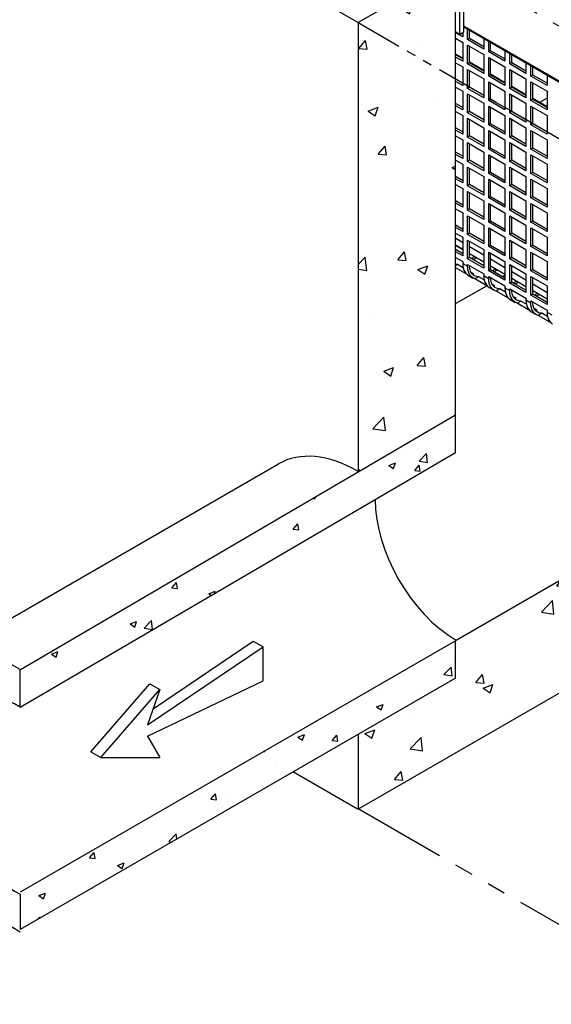
# Model space of a CAD drawing. Extents: x -2243 to -1274, y 62 to 318.
# Drawn here: x -2200 to -2171, y 206 to 259 of the extents above; entities that cross this region are included whole.
import ezdxf

# ---------------------------------------------------------------- set-up
doc = ezdxf.new("R2010")
doc.units = 0
doc.header["$MEASUREMENT"] = 0
doc.linetypes.add('PHANTOM', pattern=[2.5, 1.25, -0.25, 0.25, -0.25, 0.25, -0.25])
for name, color, linetype in [('GRT', 30, 'CONTINUOUS'), ('O', 87, 'CONTINUOUS'), ('PH', 147, 'PHANTOM')]:
    doc.layers.add(name, color=color, linetype=linetype)

msp = doc.modelspace()

# ---------------------------------------------------------------- hatches: boundary and pattern name
at = {"layer": 'O'}
h = msp.add_hatch(dxfattribs=at)
h.set_pattern_fill('AR-CONC', color=43, scale=0.75, style=0)
h.set_pattern_definition([(50, (-2400.186, 93.261), (5.37945, -0.47064), [0.5625, -6.1875]), (355, (-2400.186, 93.261), (-1.040635, 5.64144), [0.45, -4.95]), (100.4514, (-2399.7376, 93.222), (4.33882, 5.1708), [0.47805, -5.25857]), (46.1842, (-2400.186, 94.761), (8.00431, -1.24139), [0.84375, -9.28125]), (96.6356, (-2399.519, 94.658), (7.00997, 7.30588), [0.71708, -7.88785]), (351.1842, (-2400.186, 94.761), (7.00996, 7.3059), [0.675, -7.425]), (21, (-2399.436, 94.386), (4.4768, -3.01964), [0.5625, -6.1875]), (326, (-2399.436, 94.386), (1.82486, 5.43863), [0.45, -4.95]), (71.4514, (-2399.063, 94.1345), (6.30167, 2.41898), [0.47805, -5.25857]), (37.5, (-2400.1858, 93.2611), (0.091199, 2.496704), [0, -4.89, 0, -5.025, 0, -4.96875]), (7.5, (-2400.1858, 93.261), (1.973022, 2.958088), [0, -2.865, 0, -4.7775, 0, -1.89375]), (327.5, (-2401.8583, 93.2611), (4.003668, -0.169162), [0, -1.875, 0, -5.85, 0, -7.7625]), (317.5, (-2402.6083, 93.261), (4.373896, 0.750787), [0, -2.4375, 0, -3.885, 0, -5.5125])])
h.paths.add_polyline_path([(-2176.518, 225.697), (-2176.518, 223.697), (-2181.714, 220.697), (-2181.714, 216.738), (-2181.749, 216.718), (-2181.714, 216.698), (-2181.714, 216.697), (-2168.919, 224.084), (-2143.525, 238.745), (-2143.525, 244.09), (-2158.487, 235.448), (-2158.94, 235.448), (-2159.269, 235.655), (-2168.919, 230.084), (-2176.483, 225.717)])
h.paths.add_polyline_path([(-2181.714, 234.697), (-2176.518, 237.737), (-2176.518, 261.697), (-2181.714, 258.697)])
h = msp.add_hatch(dxfattribs=at)
h.set_pattern_fill('AR-CONC', color=43, scale=0.5, style=0)
h.set_pattern_definition([(50, (-1700.9266, 93.0748), (3.586301, -0.31376), [0.375, -4.125]), (355, (-1700.9266, 93.0748), (-0.693757, 3.76096), [0.3, -3.3]), (100.4514, (-1700.6278, 93.0486), (2.892547, 3.447198), [0.3187, -3.50571]), (46.1842, (-1700.9266, 94.0748), (5.336205, -0.827595), [0.5625, -6.1875]), (96.6356, (-1700.482, 94.006), (4.673314, 4.87059), [0.47805, -5.258565]), (351.1842, (-1700.9266, 94.075), (4.67331, 4.870593), [0.45, -4.95]), (21, (-1700.4266, 93.8248), (2.984535, -2.013094), [0.375, -4.125]), (326, (-1700.4266, 93.8248), (1.216577, 3.62575), [0.3, -3.3]), (71.4514, (-1700.178, 93.657), (4.201113, 1.612652), [0.3187, -3.50571]), (37.5, (-1700.9266, 93.0748), (0.0607993, 1.6644693), [0, -3.26, 0, -3.35, 0, -3.3125]), (7.5, (-1700.9266, 93.0748), (1.3153477, 1.9720586), [0, -1.91, 0, -3.185, 0, -1.2625]), (327.5, (-1702.0416, 93.0748), (2.6691122, -0.1127744), [0, -1.25, 0, -3.9, 0, -5.175]), (317.5, (-1702.5416, 93.0748), (2.915931, 0.500525), [0, -1.625, 0, -2.59, 0, -3.675])])
h.paths.add_polyline_path([(-2199.764, 212.275), (-2199.764, 210.275), (-2176.518, 223.697), (-2176.518, 225.697)])
h.paths.add_polyline_path([(-2199.764, 224.137), (-2199.764, 222.137), (-2176.518, 235.737), (-2176.518, 237.737)])

# ---------------------------------------------------------------- linework, layer by layer
at = {"layer": 'GRT'}
for p, q in [((-2176.301, 261.572), (-2176.301, 258.072)), ((-2176.085, 258.197), (-2176.085, 261.697)), ((-2176.301, 258.072), (-2176.518, 258.197)), ((-2176.137, 257.939), (-2176.518, 258.159)), ((-2176.301, 258.072), (-2176.085, 258.197)), ((-2176.137, 258.059), (-2176.23, 258.113)), ((-2176.137, 258.167), (-2176.137, 257.939)), ((-2159.357, 248.853), (-2176.085, 258.51)), ((-2159.357, 248.793), (-2176.085, 258.45)), ((-2175.877, 257.789), (-2175.877, 258.33)), ((-2175.773, 257.849), (-2175.773, 258.27)), ((-2176.518, 257.859), (-2176.137, 257.639)), ((-2176.137, 257.639), (-2176.137, 256.639)), ((-2175.773, 257.849), (-2175.877, 257.789)), ((-2175.011, 257.289), (-2175.877, 257.789)), ((-2175.011, 257.409), (-2175.773, 257.849)), ((-2175.011, 257.83), (-2175.011, 257.289)), ((-2174.751, 257.139), (-2174.751, 257.68)), ((-2174.647, 257.199), (-2174.647, 257.62)), ((-2175.877, 256.489), (-2175.877, 257.489)), ((-2175.877, 257.489), (-2175.011, 256.989)), ((-2175.773, 256.549), (-2175.773, 257.429)), ((-2174.647, 257.199), (-2174.751, 257.139)), ((-2173.885, 256.639), (-2174.751, 257.139)), ((-2173.885, 256.759), (-2174.647, 257.199)), ((-2173.885, 257.18), (-2173.885, 256.639)), ((-2176.137, 256.799), (-2176.518, 257.019)), ((-2176.137, 256.779), (-2176.518, 256.999)), ((-2176.137, 256.759), (-2176.518, 256.979)), ((-2176.137, 256.639), (-2176.518, 256.859)), ((-2176.518, 256.559), (-2176.137, 256.339)), ((-2175.773, 256.549), (-2175.877, 256.489)), ((-2175.011, 256.149), (-2175.773, 256.589)), ((-2175.011, 256.129), (-2175.773, 256.569)), ((-2175.011, 256.109), (-2175.773, 256.549)), ((-2175.011, 256.989), (-2175.011, 255.989)), ((-2174.751, 255.839), (-2174.751, 256.839)), ((-2174.751, 256.839), (-2173.885, 256.339)), ((-2174.647, 255.899), (-2174.647, 256.779)), ((-2173.626, 256.489), (-2173.626, 257.03)), ((-2173.522, 256.549), (-2173.626, 256.489)), ((-2173.522, 256.549), (-2173.522, 256.97)), ((-2172.76, 256.109), (-2173.522, 256.549)), ((-2172.76, 256.53), (-2172.76, 255.989)), ((-2176.137, 256.339), (-2176.137, 255.339)), ((-2175.011, 255.989), (-2175.877, 256.489)), ((-2175.877, 255.189), (-2175.877, 256.189)), ((-2175.877, 256.189), (-2175.011, 255.689)), ((-2175.773, 255.249), (-2175.773, 256.129)), ((-2173.885, 256.339), (-2173.885, 255.339)), ((-2172.76, 255.989), (-2173.626, 256.489)), ((-2173.626, 255.189), (-2173.626, 256.189)), ((-2173.626, 256.189), (-2172.76, 255.689)), ((-2173.522, 255.249), (-2173.522, 256.129)), ((-2172.5, 255.839), (-2172.5, 256.38)), ((-2172.396, 255.899), (-2172.396, 256.32)), ((-2176.137, 255.459), (-2176.518, 255.679)), ((-2176.137, 255.339), (-2176.518, 255.559)), ((-2175.011, 255.689), (-2175.011, 254.689)), ((-2174.647, 255.899), (-2174.751, 255.839)), ((-2173.885, 255.339), (-2174.751, 255.839)), ((-2174.751, 254.539), (-2174.751, 255.539)), ((-2174.751, 255.539), (-2173.885, 255.039)), ((-2173.885, 255.479), (-2174.647, 255.919)), ((-2173.885, 255.459), (-2174.647, 255.899)), ((-2174.647, 254.599), (-2174.647, 255.479)), ((-2172.76, 255.689), (-2172.76, 254.689)), ((-2172.396, 255.899), (-2172.5, 255.839)), ((-2171.634, 255.34), (-2172.5, 255.839)), ((-2172.5, 254.539), (-2172.5, 255.539)), ((-2172.5, 255.539), (-2171.634, 255.04)), ((-2171.634, 255.46), (-2172.396, 255.899)), ((-2172.396, 254.599), (-2172.396, 255.479)), ((-2171.634, 255.881), (-2171.634, 255.34)), ((-2176.518, 255.259), (-2176.137, 255.039)), ((-2176.137, 255.039), (-2176.137, 254.039)), ((-2175.773, 255.249), (-2175.877, 255.189)), ((-2175.011, 254.689), (-2175.877, 255.189)), ((-2175.011, 254.809), (-2175.773, 255.249)), ((-2173.885, 255.039), (-2173.885, 254.039)), ((-2173.522, 255.249), (-2173.626, 255.189)), ((-2172.76, 254.689), (-2173.626, 255.189)), ((-2172.76, 254.85), (-2173.522, 255.29)), ((-2172.76, 254.829), (-2173.522, 255.269)), ((-2172.76, 254.809), (-2173.522, 255.249)), ((-2171.634, 255.04), (-2171.634, 254.04)), ((-2175.877, 253.889), (-2175.877, 254.889)), ((-2175.877, 254.889), (-2175.011, 254.389)), ((-2175.773, 253.949), (-2175.773, 254.829)), ((-2174.647, 254.599), (-2174.751, 254.539)), ((-2173.885, 254.039), (-2174.751, 254.539)), ((-2173.885, 254.159), (-2174.647, 254.599)), ((-2173.626, 253.889), (-2173.626, 254.889)), ((-2173.626, 254.889), (-2172.76, 254.389)), ((-2173.522, 253.949), (-2173.522, 254.829)), ((-2172.396, 254.599), (-2172.5, 254.539)), ((-2171.634, 254.04), (-2172.5, 254.539)), ((-2171.634, 254.2), (-2172.396, 254.64)), ((-2171.634, 254.18), (-2172.396, 254.619)), ((-2171.634, 254.16), (-2172.396, 254.599)), ((-2171.634, 254.664), (-2172.035, 254.431)), ((-2176.137, 254.159), (-2176.518, 254.379)), ((-2176.137, 254.039), (-2176.518, 254.259)), ((-2176.518, 253.959), (-2176.137, 253.739)), ((-2175.773, 253.949), (-2175.877, 253.889)), ((-2175.011, 253.509), (-2175.773, 253.949)), ((-2175.011, 254.389), (-2175.011, 253.389)), ((-2174.751, 253.239), (-2174.751, 254.239)), ((-2174.751, 254.239), (-2173.885, 253.739)), ((-2174.647, 253.299), (-2174.647, 254.179)), ((-2173.522, 253.949), (-2173.626, 253.889)), ((-2172.76, 253.509), (-2173.522, 253.949)), ((-2172.76, 254.389), (-2172.76, 253.389)), ((-2172.5, 253.239), (-2172.5, 254.239)), ((-2172.5, 254.239), (-2171.634, 253.74)), ((-2172.396, 253.299), (-2172.396, 254.179)), ((-2176.137, 253.739), (-2176.137, 252.739)), ((-2175.011, 253.389), (-2175.877, 253.889)), ((-2175.877, 252.589), (-2175.877, 253.589)), ((-2175.877, 253.589), (-2175.011, 253.089)), ((-2175.773, 252.649), (-2175.773, 253.529)), ((-2173.885, 253.739), (-2173.885, 252.739)), ((-2172.76, 253.389), (-2173.626, 253.889)), ((-2173.626, 252.589), (-2173.626, 253.589)), ((-2173.626, 253.589), (-2172.76, 253.089)), ((-2173.522, 252.649), (-2173.522, 253.529)), ((-2171.634, 253.74), (-2171.634, 252.74)), ((-2176.137, 252.859), (-2176.518, 253.079)), ((-2176.137, 252.739), (-2176.518, 252.959)), ((-2175.011, 253.089), (-2175.011, 252.089)), ((-2174.647, 253.299), (-2174.751, 253.239)), ((-2173.885, 252.739), (-2174.751, 253.239)), ((-2174.751, 251.939), (-2174.751, 252.939)), ((-2174.751, 252.939), (-2173.885, 252.439)), ((-2173.885, 252.859), (-2174.647, 253.299)), ((-2174.647, 251.999), (-2174.647, 252.879)), ((-2172.76, 253.089), (-2172.76, 252.089)), ((-2172.396, 253.299), (-2172.5, 253.239)), ((-2171.634, 252.74), (-2172.5, 253.239)), ((-2172.5, 251.939), (-2172.5, 252.939)), ((-2172.5, 252.939), (-2171.634, 252.44)), ((-2171.634, 252.86), (-2172.396, 253.299)), ((-2172.396, 251.999), (-2172.396, 252.879)), ((-2176.518, 252.659), (-2176.137, 252.439)), ((-2176.137, 252.439), (-2176.137, 251.439)), ((-2175.773, 252.649), (-2175.877, 252.589)), ((-2175.011, 252.089), (-2175.877, 252.589)), ((-2175.011, 252.209), (-2175.773, 252.649)), ((-2173.885, 252.439), (-2173.885, 251.439)), ((-2173.522, 252.649), (-2173.626, 252.589)), ((-2172.76, 252.089), (-2173.626, 252.589)), ((-2172.76, 252.209), (-2173.522, 252.649)), ((-2171.634, 252.44), (-2171.634, 251.44)), ((-2175.877, 251.289), (-2175.877, 252.289)), ((-2175.877, 252.289), (-2175.011, 251.789)), ((-2175.773, 251.349), (-2175.773, 252.229)), ((-2174.647, 251.999), (-2174.751, 251.939)), ((-2173.885, 251.439), (-2174.751, 251.939)), ((-2173.885, 251.559), (-2174.647, 251.999)), ((-2173.626, 251.289), (-2173.626, 252.289)), ((-2173.626, 252.289), (-2172.76, 251.789)), ((-2173.522, 251.349), (-2173.522, 252.229)), ((-2172.396, 251.999), (-2172.5, 251.939)), ((-2171.634, 251.44), (-2172.5, 251.939)), ((-2171.634, 251.56), (-2172.396, 251.999)), ((-2176.137, 251.559), (-2176.518, 251.779)), ((-2176.137, 251.439), (-2176.518, 251.659)), ((-2176.518, 251.359), (-2176.137, 251.139)), ((-2175.773, 251.349), (-2175.877, 251.289)), ((-2175.011, 250.789), (-2175.877, 251.289)), ((-2175.011, 250.909), (-2175.773, 251.349)), ((-2175.011, 251.789), (-2175.011, 250.789)), ((-2174.751, 250.639), (-2174.751, 251.639)), ((-2174.751, 251.639), (-2173.885, 251.139)), ((-2174.647, 250.699), (-2174.647, 251.579)), ((-2173.522, 251.349), (-2173.626, 251.289)), ((-2172.76, 250.789), (-2173.626, 251.289)), ((-2172.76, 250.909), (-2173.522, 251.349)), ((-2172.76, 251.789), (-2172.76, 250.789)), ((-2172.5, 250.639), (-2172.5, 251.639)), ((-2172.5, 251.639), (-2171.634, 251.14)), ((-2172.396, 250.699), (-2172.396, 251.579)), ((-2176.137, 251.139), (-2176.137, 250.139)), ((-2175.877, 249.989), (-2175.877, 250.989)), ((-2175.877, 250.989), (-2175.011, 250.489)), ((-2175.773, 250.049), (-2175.773, 250.929)), ((-2173.885, 251.139), (-2173.885, 250.139)), ((-2173.626, 249.989), (-2173.626, 250.989)), ((-2173.626, 250.989), (-2172.76, 250.489)), ((-2173.522, 250.049), (-2173.522, 250.929)), ((-2171.634, 251.14), (-2171.634, 250.14)), ((-2176.137, 250.259), (-2176.518, 250.479)), ((-2176.137, 250.139), (-2176.518, 250.359)), ((-2175.011, 250.489), (-2175.011, 249.489)), ((-2174.647, 250.699), (-2174.751, 250.639)), ((-2173.885, 250.139), (-2174.751, 250.639)), ((-2174.751, 249.339), (-2174.751, 250.339)), ((-2174.751, 250.339), (-2173.885, 249.839)), ((-2173.885, 250.259), (-2174.647, 250.699)), ((-2174.647, 249.399), (-2174.647, 250.279)), ((-2172.76, 250.489), (-2172.76, 249.489)), ((-2172.396, 250.699), (-2172.5, 250.639)), ((-2171.634, 250.14), (-2172.5, 250.639)), ((-2172.5, 249.339), (-2172.5, 250.339)), ((-2172.5, 250.339), (-2171.634, 249.84)), ((-2171.634, 250.26), (-2172.396, 250.699)), ((-2172.396, 249.399), (-2172.396, 250.279)), ((-2176.518, 250.059), (-2176.137, 249.839)), ((-2176.137, 249.839), (-2176.137, 248.839)), ((-2175.773, 250.049), (-2175.877, 249.989)), ((-2175.011, 249.489), (-2175.877, 249.989)), ((-2175.011, 249.609), (-2175.773, 250.049)), ((-2173.885, 249.839), (-2173.885, 248.839)), ((-2173.522, 250.049), (-2173.626, 249.989)), ((-2172.76, 249.489), (-2173.626, 249.989)), ((-2172.76, 249.609), (-2173.522, 250.049)), ((-2171.634, 249.84), (-2171.634, 248.84)), ((-2176.137, 248.959), (-2176.518, 249.179)), ((-2175.877, 248.689), (-2175.877, 249.689)), ((-2175.877, 249.689), (-2175.011, 249.189)), ((-2175.773, 248.749), (-2175.773, 249.629)), ((-2175.011, 249.189), (-2175.011, 248.189)), ((-2174.647, 249.399), (-2174.751, 249.339)), ((-2173.885, 248.839), (-2174.751, 249.339)), ((-2173.885, 248.959), (-2174.647, 249.399)), ((-2173.626, 248.689), (-2173.626, 249.689)), ((-2173.626, 249.689), (-2172.76, 249.189)), ((-2173.522, 248.749), (-2173.522, 249.629)), ((-2172.76, 249.189), (-2172.76, 248.189)), ((-2172.396, 249.399), (-2172.5, 249.339)), ((-2171.634, 248.84), (-2172.5, 249.339)), ((-2171.634, 248.96), (-2172.396, 249.399)), ((-2176.137, 248.839), (-2176.518, 249.059)), ((-2176.518, 248.759), (-2176.137, 248.539)), ((-2175.773, 248.749), (-2175.877, 248.689)), ((-2175.011, 248.189), (-2175.877, 248.689)), ((-2175.011, 248.309), (-2175.773, 248.749)), ((-2174.751, 248.039), (-2174.751, 249.039)), ((-2174.751, 249.039), (-2173.885, 248.539)), ((-2174.647, 248.099), (-2174.647, 248.979)), ((-2173.522, 248.749), (-2173.626, 248.689)), ((-2172.76, 248.189), (-2173.626, 248.689)), ((-2172.76, 248.309), (-2173.522, 248.749)), ((-2172.5, 248.039), (-2172.5, 249.039)), ((-2172.5, 249.039), (-2171.634, 248.54)), ((-2172.396, 248.099), (-2172.396, 248.979)), ((-2176.137, 248.539), (-2176.137, 247.539)), ((-2175.877, 247.389), (-2175.877, 248.389)), ((-2175.877, 248.389), (-2175.011, 247.889)), ((-2175.773, 247.449), (-2175.773, 248.329)), ((-2173.885, 248.539), (-2173.885, 247.539)), ((-2173.626, 247.389), (-2173.626, 248.389)), ((-2173.626, 248.389), (-2172.76, 247.889)), ((-2173.522, 247.449), (-2173.522, 248.329)), ((-2171.634, 248.54), (-2171.634, 247.54)), ((-2176.137, 247.659), (-2176.518, 247.879)), ((-2176.137, 247.539), (-2176.518, 247.759)), ((-2175.011, 247.889), (-2175.011, 246.889)), ((-2174.647, 248.099), (-2174.751, 248.039)), ((-2173.885, 247.539), (-2174.751, 248.039)), ((-2174.751, 246.739), (-2174.751, 247.739)), ((-2174.751, 247.739), (-2173.885, 247.239)), ((-2173.885, 247.659), (-2174.647, 248.099)), ((-2174.647, 246.799), (-2174.647, 247.679)), ((-2172.76, 247.889), (-2172.76, 246.889)), ((-2172.396, 248.099), (-2172.5, 248.039)), ((-2171.634, 247.54), (-2172.5, 248.039)), ((-2172.5, 246.739), (-2172.5, 247.739)), ((-2172.5, 247.739), (-2171.634, 247.24)), ((-2171.634, 247.66), (-2172.396, 248.099)), ((-2172.396, 246.799), (-2172.396, 247.679)), ((-2176.518, 247.459), (-2176.137, 247.239)), ((-2176.137, 247.239), (-2176.137, 246.239)), ((-2175.773, 247.449), (-2175.877, 247.389)), ((-2175.011, 246.889), (-2175.877, 247.389)), ((-2175.877, 246.089), (-2175.877, 247.089)), ((-2175.877, 247.089), (-2175.011, 246.589)), ((-2175.011, 247.009), (-2175.773, 247.449)), ((-2173.885, 247.239), (-2173.885, 246.239)), ((-2173.522, 247.449), (-2173.626, 247.389)), ((-2172.76, 246.889), (-2173.626, 247.389)), ((-2173.626, 246.089), (-2173.626, 247.089)), ((-2173.626, 247.089), (-2172.76, 246.589)), ((-2172.76, 247.009), (-2173.522, 247.449)), ((-2171.634, 247.24), (-2171.634, 246.24)), ((-2176.518, 246.813), (-2176.137, 246.59)), ((-2176.501, 246.809), (-2176.518, 246.799)), ((-2176.137, 246.359), (-2176.518, 246.579)), ((-2176.137, 246.599), (-2176.501, 246.809)), ((-2175.773, 246.149), (-2175.773, 247.029)), ((-2175.773, 246.751), (-2175.011, 246.298)), ((-2175.011, 246.589), (-2175.011, 245.589)), ((-2174.647, 246.799), (-2174.751, 246.739)), ((-2173.885, 246.239), (-2174.751, 246.739)), ((-2173.885, 246.359), (-2174.647, 246.799)), ((-2173.522, 246.149), (-2173.522, 247.029)), ((-2172.76, 246.589), (-2172.76, 245.589)), ((-2172.396, 246.799), (-2172.5, 246.739)), ((-2171.634, 246.24), (-2172.5, 246.739)), ((-2171.634, 246.36), (-2172.396, 246.799)), ((-2176.137, 246.239), (-2176.518, 246.459)), ((-2176.518, 246.159), (-2176.137, 245.939)), ((-2175.773, 246.149), (-2175.877, 246.089)), ((-2175.011, 245.589), (-2175.877, 246.089)), ((-2175.773, 246.376), (-2175.011, 245.928)), ((-2175.773, 246.349), (-2175.75, 246.362)), ((-2175.011, 245.709), (-2175.773, 246.149)), ((-2175.493, 246.211), (-2175.686, 246.099)), ((-2175.39, 246.15), (-2175.582, 246.039)), ((-2174.751, 245.439), (-2174.751, 246.439)), ((-2174.751, 246.439), (-2173.885, 245.939)), ((-2174.647, 245.499), (-2174.647, 246.379)), ((-2174.647, 246.081), (-2173.885, 245.628)), ((-2173.522, 246.149), (-2173.626, 246.089)), ((-2172.76, 245.589), (-2173.626, 246.089)), ((-2172.76, 245.709), (-2173.522, 246.149)), ((-2172.5, 245.439), (-2172.5, 246.439)), ((-2172.5, 246.439), (-2171.634, 245.94)), ((-2172.396, 245.499), (-2172.396, 246.379)), ((-2176.41, 245.781), (-2176.518, 245.719)), ((-2175.946, 245.282), (-2176.518, 245.612)), ((-2176.114, 245.61), (-2176.41, 245.781)), ((-2176.137, 245.939), (-2176.137, 245.839)), ((-2176.137, 245.839), (-2175.877, 245.689)), ((-2175.877, 245.789), (-2175.011, 245.289)), ((-2175.877, 245.689), (-2175.877, 245.789)), ((-2174.647, 245.499), (-2174.751, 245.439)), ((-2174.647, 245.714), (-2173.885, 245.266)), ((-2174.647, 245.699), (-2174.635, 245.706)), ((-2173.885, 245.059), (-2174.647, 245.499)), ((-2174.377, 245.555), (-2174.561, 245.449)), ((-2174.274, 245.494), (-2174.457, 245.389)), ((-2173.885, 245.939), (-2173.885, 244.939)), ((-2173.626, 244.789), (-2173.626, 245.789)), ((-2173.626, 245.789), (-2172.76, 245.289)), ((-2173.522, 244.849), (-2173.522, 245.729)), ((-2172.396, 245.499), (-2172.5, 245.439)), ((-2171.634, 245.06), (-2172.396, 245.499)), ((-2171.634, 245.94), (-2171.634, 244.94)), ((-2175.853, 245.211), (-2175.593, 245.061)), ((-2175.544, 245.281), (-2175.687, 245.363)), ((-2175.635, 245.288), (-2175.544, 245.281)), ((-2175.285, 245.131), (-2175.485, 245.016)), ((-2174.821, 244.633), (-2175.485, 245.016)), ((-2174.988, 244.96), (-2175.285, 245.131)), ((-2175.011, 245.289), (-2175.011, 245.189)), ((-2175.011, 245.189), (-2174.751, 245.039)), ((-2173.885, 244.939), (-2174.751, 245.439)), ((-2174.751, 245.139), (-2173.885, 244.639)), ((-2174.751, 245.039), (-2174.751, 245.139)), ((-2174.019, 245.136), (-2173.885, 245.213)), ((-2173.522, 245.412), (-2172.76, 244.959)), ((-2173.522, 245.049), (-2173.519, 245.05)), ((-2173.519, 245.05), (-2172.76, 244.604)), ((-2172.76, 245.289), (-2172.76, 244.289)), ((-2171.634, 244.94), (-2172.5, 245.439)), ((-2172.5, 244.139), (-2172.5, 245.139)), ((-2172.5, 245.139), (-2171.634, 244.64)), ((-2172.396, 244.199), (-2172.396, 245.079)), ((-2174.727, 244.561), (-2174.467, 244.411)), ((-2174.419, 244.631), (-2174.561, 244.713)), ((-2174.51, 244.638), (-2174.419, 244.631)), ((-2174.159, 244.481), (-2174.359, 244.366)), ((-2173.862, 244.31), (-2174.159, 244.481)), ((-2173.885, 244.639), (-2173.885, 244.539)), ((-2173.885, 244.539), (-2173.626, 244.389)), ((-2173.522, 244.849), (-2173.626, 244.789)), ((-2172.76, 244.289), (-2173.626, 244.789)), ((-2173.626, 244.489), (-2172.76, 243.989)), ((-2173.626, 244.389), (-2173.626, 244.489)), ((-2172.76, 244.409), (-2173.522, 244.849)), ((-2173.262, 244.899), (-2173.435, 244.799)), ((-2173.159, 244.839), (-2173.331, 244.739)), ((-2172.396, 244.743), (-2171.634, 244.29)), ((-2171.634, 244.64), (-2171.634, 243.64)), ((-2173.695, 243.983), (-2174.359, 244.366)), ((-2173.293, 243.981), (-2173.435, 244.063)), ((-2173.384, 243.988), (-2173.293, 243.981)), ((-2172.76, 243.989), (-2172.76, 243.889)), ((-2172.396, 244.199), (-2172.5, 244.139)), ((-2171.634, 243.64), (-2172.5, 244.139)), ((-2172.396, 244.39), (-2171.634, 243.942)), ((-2171.634, 243.76), (-2172.396, 244.199)), ((-2172.146, 244.243), (-2172.309, 244.149)), ((-2172.043, 244.183), (-2172.205, 244.089)), ((-2173.601, 243.911), (-2173.341, 243.761)), ((-2173.033, 243.831), (-2173.233, 243.716)), ((-2172.569, 243.333), (-2173.233, 243.716)), ((-2172.737, 243.66), (-2173.033, 243.831)), ((-2172.76, 243.889), (-2172.5, 243.739)), ((-2172.5, 243.839), (-2171.634, 243.34)), ((-2172.5, 243.739), (-2172.5, 243.839)), ((-2172.167, 243.331), (-2172.309, 243.413)), ((-2172.475, 243.261), (-2172.216, 243.111)), ((-2172.258, 243.338), (-2172.167, 243.331)), ((-2171.907, 243.181), (-2172.107, 243.066)), ((-2171.443, 242.683), (-2172.107, 243.066)), ((-2171.611, 243.01), (-2171.907, 243.181)), ((-2171.634, 243.34), (-2171.634, 243.24)), ((-2171.634, 243.24), (-2171.374, 243.09))]:
    msp.add_line(p, q, dxfattribs=at)
at = {"layer": 'GRT', "flags": 128}
for points in [[(-2173.885, 255.499), (-2174.177, 255.668), (-2174.647, 255.939)], [(-2176.41, 245.781), (-2176.504, 245.788), (-2176.518, 245.79)], [(-2176.137, 245.839), (-2176.13, 245.713), (-2176.111, 245.595), (-2176.078, 245.489), (-2176.033, 245.395), (-2175.977, 245.315), (-2175.909, 245.249), (-2175.853, 245.211)], [(-2175.485, 245.016), (-2175.571, 245.049), (-2175.649, 245.099), (-2175.717, 245.165), (-2175.773, 245.245), (-2175.818, 245.339), (-2175.851, 245.445), (-2175.871, 245.563), (-2175.877, 245.689)], [(-2175.285, 245.131), (-2175.378, 245.138), (-2175.465, 245.162), (-2175.543, 245.203), (-2175.611, 245.26), (-2175.668, 245.332), (-2175.714, 245.419), (-2175.747, 245.518), (-2175.767, 245.629), (-2175.773, 245.729)], [(-2175.011, 245.189), (-2175.005, 245.063), (-2174.985, 244.945), (-2174.952, 244.839), (-2174.907, 244.745), (-2174.851, 244.665), (-2174.783, 244.599), (-2174.727, 244.561)], [(-2174.359, 244.366), (-2174.446, 244.4), (-2174.523, 244.449), (-2174.591, 244.515), (-2174.648, 244.595), (-2174.693, 244.689), (-2174.725, 244.795), (-2174.745, 244.913), (-2174.751, 245.039)], [(-2174.159, 244.481), (-2174.253, 244.488), (-2174.339, 244.512), (-2174.417, 244.553), (-2174.485, 244.61), (-2174.542, 244.683), (-2174.588, 244.769), (-2174.621, 244.868), (-2174.641, 244.979), (-2174.647, 245.079)], [(-2173.885, 244.539), (-2173.879, 244.413), (-2173.859, 244.296), (-2173.827, 244.189), (-2173.782, 244.095), (-2173.725, 244.015), (-2173.657, 243.95), (-2173.601, 243.911)], [(-2173.233, 243.716), (-2173.32, 243.75), (-2173.398, 243.8), (-2173.465, 243.865), (-2173.522, 243.945), (-2173.567, 244.039), (-2173.599, 244.146), (-2173.619, 244.263), (-2173.626, 244.389)], [(-2173.033, 243.831), (-2173.127, 243.838), (-2173.213, 243.862), (-2173.291, 243.903), (-2173.359, 243.96), (-2173.417, 244.033), (-2173.462, 244.119), (-2173.495, 244.218), (-2173.515, 244.329), (-2173.521, 244.429)], [(-2172.76, 243.889), (-2172.753, 243.763), (-2172.733, 243.646), (-2172.701, 243.539), (-2172.656, 243.445), (-2172.599, 243.365), (-2172.532, 243.3), (-2172.475, 243.261)], [(-2172.107, 243.066), (-2172.194, 243.1), (-2172.272, 243.15), (-2172.339, 243.215), (-2172.396, 243.295), (-2172.441, 243.389), (-2172.474, 243.496), (-2172.493, 243.613), (-2172.5, 243.739)], [(-2171.907, 243.181), (-2172.001, 243.188), (-2172.088, 243.212), (-2172.166, 243.253), (-2172.234, 243.31), (-2172.291, 243.383), (-2172.336, 243.469), (-2172.369, 243.569), (-2172.389, 243.679), (-2172.396, 243.779)], [(-2171.634, 243.24), (-2171.627, 243.113), (-2171.608, 242.996), (-2171.575, 242.889), (-2171.53, 242.796), (-2171.473, 242.715), (-2171.406, 242.65), (-2171.35, 242.612)]]:
    msp.add_lwpolyline(points, dxfattribs=at)
at = {"layer": 'GRT'}
msp.add_open_spline([(-2176.518, 247.193), (-2176.516, 247.192), (-2176.389, 247.117), (-2176.262, 247.041), (-2176.137, 246.967)], degree=3, knots=[0, 0, 0, 0, 0.011832, 1, 1, 1, 1], dxfattribs=at)
at = {"layer": 'O'}
for p, q in [((-2202.463, 270.675), (-2181.714, 258.697)), ((-2176.518, 261.697), (-2181.714, 258.697)), ((-2176.518, 235.737), (-2176.518, 261.697)), ((-2181.714, 258.697), (-2181.714, 234.697)), ((-2176.518, 243.694), (-2174.856, 244.653)), ((-2176.518, 237.737), (-2199.747, 224.147)), ((-2176.518, 235.737), (-2199.764, 222.137)), ((-2204.152, 224.641), (-2185.966, 235.141)), ((-2168.919, 230.084), (-2176.483, 225.717)), ((-2176.483, 225.717), (-2199.764, 212.275)), ((-2176.483, 225.717), (-2176.518, 225.737)), ((-2176.518, 223.697), (-2176.518, 225.697)), ((-2199.764, 222.157), (-2199.764, 224.157)), ((-2168.919, 224.084), (-2181.713, 216.697)), ((-2176.518, 223.697), (-2199.764, 210.275)), ((-2181.714, 220.697), (-2181.714, 216.738)), ((-2185.177, 218.697), (-2181.749, 216.718)), ((-2181.749, 216.718), (-2181.714, 216.738)), ((-2199.764, 212.16), (-2199.764, 210.275))]:
    msp.add_line(p, q, dxfattribs=at)
at = {"layer": 'O', "color": 30}
for p, q in [((-2192.667, 222.06), (-2187.323, 225.671)), ((-2187.323, 225.671), (-2186.798, 225.368)), ((-2192.965, 221.201), (-2186.798, 225.368)), ((-2186.798, 223.549), (-2186.798, 225.368)), ((-2192.965, 220.595), (-2186.798, 223.549)), ((-2195.983, 219.762), (-2192.834, 223.398)), ((-2195.458, 219.459), (-2192.309, 223.095)), ((-2192.309, 223.095), (-2192.965, 221.201)), ((-2192.834, 223.398), (-2192.309, 223.095)), ((-2192.965, 220.595), (-2192.309, 219.459)), ((-2195.983, 219.762), (-2195.458, 219.459)), ((-2195.458, 219.459), (-2192.309, 219.459))]:
    msp.add_line(p, q, dxfattribs=at)
at = {"layer": 'O'}
for centre, major_axis, start_param, end_param in [((-2181.679, 227.717), (4.287, -7.425), 2.361909, 3.141593), ((-2176.483, 230.717), (3.062, -5.303), 3.925608, 5.489787), ((-2199.866, 217.217), (4.287, -7.425), 2.339465, 5.514516), ((-2199.866, 217.217), (3.062, -5.303), 2.332772, 5.521209)]:
    msp.add_ellipse(centre, major_axis=major_axis, ratio=0.57735, start_param=start_param, end_param=end_param, dxfattribs=at)
at = {"layer": 'PH', "ltscale": 4}
for p, q in [((-2176.518, 261.697), (-2161.06, 252.772)), ((-2181.714, 216.738), (-2163.611, 206.286))]:
    msp.add_line(p, q, dxfattribs=at)
at = {"layer": 'PH', "ltscale": 2}
msp.add_line((-2181.714, 258.697), (-2163.611, 248.246), dxfattribs=at)

doc.saveas('drawing.dxf')
